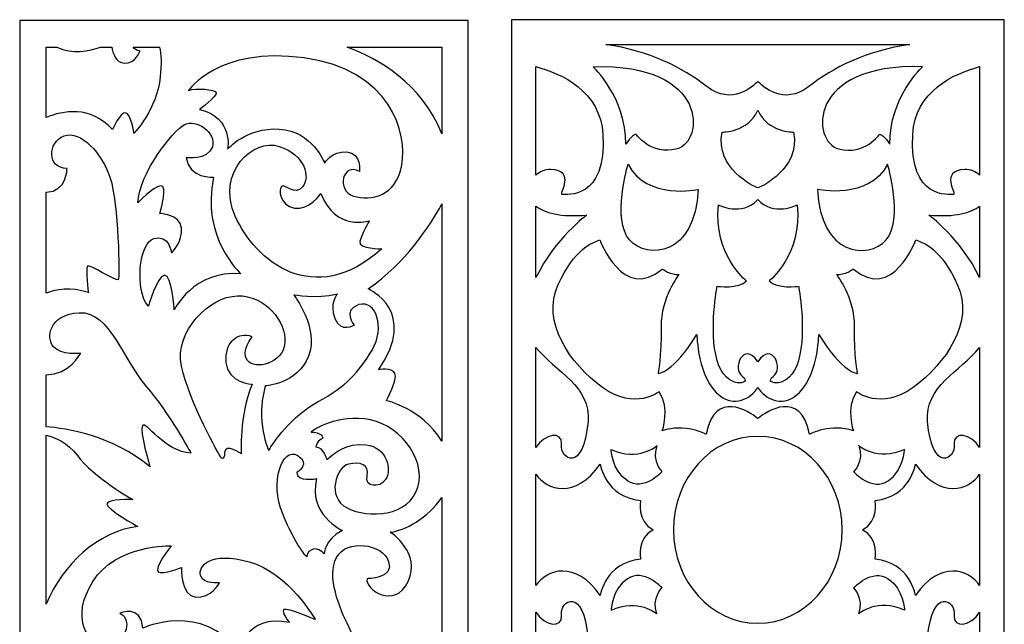
# Model space of a CAD drawing. Units: millimetres. Extents: x -187 to 196, y -115 to 132.
# Drawn here: x -187 to -65, y 57 to 132 of the extents above; entities that cross this region are included whole.
import ezdxf

# ---------------------------------------------------------------- set-up
doc = ezdxf.new("R2010")
doc.units = ezdxf.units.MM
doc.header["$MEASUREMENT"] = 0
doc.layers.add('layer 1', color=7, linetype='Continuous')

msp = doc.modelspace()

# ---------------------------------------------------------------- linework, layer by layer
at = {"layer": 'layer 1', "color": 250}
for points, knots in [([(-187.1755, 131.6765), (-187.1755, 131.6765), (-131.5159, 131.6765), (-131.5159, 131.6765), (-131.5159, 131.6765), (-131.5159, 131.6765), (-131.5159, -115.0009), (-131.5159, -115.0009), (-131.5159, -115.0009), (-131.5159, -115.0009), (-187.1755, -115.0009), (-187.1755, -115.0009), (-187.1755, -115.0009), (-187.1755, -115.0009), (-187.1755, 131.6765), (-187.1755, 131.6765)], [0, 0, 0, 0, 0.2, 0.2, 0.2, 0.2, 0.4, 0.4, 0.4, 0.4, 0.6, 0.6, 0.6, 0.6, 1, 1, 1, 1]), ([(-65.0123, -115.4251), (-65.0123, -115.4251), (-126.1754, -115.4251), (-126.1754, -115.4251), (-126.1754, -115.4251), (-126.1754, -115.4251), (-126.1754, 131.7629), (-126.1754, 131.7629), (-126.1754, 131.7629), (-126.1754, 131.7629), (-65.0123, 131.7629), (-65.0123, 131.7629), (-65.0123, 131.7629), (-65.0123, 131.7629), (-65.0123, -115.4251), (-65.0123, -115.4251)], [0, 0, 0, 0, 0.2, 0.2, 0.2, 0.2, 0.4, 0.4, 0.4, 0.4, 0.6, 0.6, 0.6, 0.6, 1, 1, 1, 1]), ([(-114.4487, 128.673), (-109.1215, 127.9568), (-104.8936, 125.7737), (-101.9258, 123.4827), (-101.9258, 123.4827), (-98.7956, 121.0666), (-96.2042, 123.4617), (-95.5939, 124.1132), (-95.5939, 124.1132), (-94.9832, 123.4617), (-92.3922, 121.0666), (-89.2619, 123.4827), (-89.2619, 123.4827), (-86.2941, 125.7737), (-82.0662, 127.9568), (-76.739, 128.673), (-76.739, 128.673), (-76.739, 128.673), (-114.4487, 128.673), (-114.4487, 128.673)], [0, 0, 0, 0, 0.16666667, 0.16666667, 0.16666667, 0.16666667, 0.33333333, 0.33333333, 0.33333333, 0.33333333, 0.5, 0.5, 0.5, 0.5, 0.66666667, 0.66666667, 0.66666667, 0.66666667, 1, 1, 1, 1]), ([(-123.1173, 112.4776), (-122.6253, 112.9268), (-121.9782, 113.209), (-121.2837, 113.1869), (-121.2837, 113.1869), (-118.0262, 113.0824), (-120.34, 110.1036), (-119.8673, 110.1036), (-119.8673, 110.1036), (-119.3953, 110.1036), (-114.3434, 109.3719), (-114.8154, 117.5245), (-114.8154, 117.5245), (-115.1282, 122.9284), (-119.9205, 125.0944), (-123.1173, 125.9411), (-123.1173, 125.9411), (-123.1173, 125.9411), (-123.1173, 112.4776), (-123.1173, 112.4776)], [0, 0, 0, 0, 0.16666667, 0.16666667, 0.16666667, 0.16666667, 0.33333333, 0.33333333, 0.33333333, 0.33333333, 0.5, 0.5, 0.5, 0.5, 0.66666667, 0.66666667, 0.66666667, 0.66666667, 1, 1, 1, 1]), ([(-111.9826, 116.3225), (-111.9826, 116.3225), (-111.2272, 117.4204), (-110.7075, 117.5769), (-110.7075, 117.5769), (-110.7075, 117.5769), (-108.9137, 114.9116), (-105.6083, 115.7477), (-105.6083, 115.7477), (-102.3032, 116.5839), (-101.5008, 126.3574), (-116.0429, 125.9388), (-116.0429, 125.9388), (-116.0429, 125.9388), (-111.888, 122.0711), (-111.9826, 116.3225)], [0, 0, 0, 0, 0.2, 0.2, 0.2, 0.2, 0.4, 0.4, 0.4, 0.4, 0.6, 0.6, 0.6, 0.6, 1, 1, 1, 1]), ([(-79.2051, 116.3225), (-79.2051, 116.3225), (-79.9603, 117.4204), (-80.4799, 117.5769), (-80.4799, 117.5769), (-80.4799, 117.5769), (-82.274, 114.9116), (-85.5788, 115.7477), (-85.5788, 115.7477), (-88.8842, 116.5839), (-89.687, 126.3574), (-75.1448, 125.9388), (-75.1448, 125.9388), (-75.1448, 125.9388), (-79.2997, 122.0711), (-79.2051, 116.3225)], [0, 0, 0, 0, 0.2, 0.2, 0.2, 0.2, 0.4, 0.4, 0.4, 0.4, 0.6, 0.6, 0.6, 0.6, 1, 1, 1, 1]), ([(-68.0705, 125.9411), (-71.2669, 125.0944), (-76.0595, 122.9284), (-76.3723, 117.5245), (-76.3723, 117.5245), (-76.8444, 109.3719), (-71.7921, 110.1036), (-71.3201, 110.1036), (-71.3201, 110.1036), (-70.8478, 110.1036), (-73.1615, 113.0824), (-69.9037, 113.1869), (-69.9037, 113.1869), (-69.2093, 113.209), (-68.5624, 112.9268), (-68.0705, 112.4776), (-68.0705, 112.4776), (-68.0705, 112.4776), (-68.0705, 125.9411), (-68.0705, 125.9411)], [0, 0, 0, 0, 0.16666667, 0.16666667, 0.16666667, 0.16666667, 0.33333333, 0.33333333, 0.33333333, 0.33333333, 0.5, 0.5, 0.5, 0.5, 0.66666667, 0.66666667, 0.66666667, 0.66666667, 1, 1, 1, 1]), ([(-95.5939, 110.9045), (-95.0987, 111.1118), (-90.3449, 113.2297), (-91.1503, 117.8383), (-91.1503, 117.8383), (-91.1503, 117.8383), (-94.3794, 117.7421), (-95.5939, 120.5679), (-95.5939, 120.5679), (-96.8083, 117.7421), (-100.0374, 117.8383), (-100.0374, 117.8383), (-100.0374, 117.8383), (-100.8428, 113.2297), (-96.089, 111.1118), (-95.5939, 110.9045)], [0, 0, 0, 0, 0.2, 0.2, 0.2, 0.2, 0.4, 0.4, 0.4, 0.4, 0.6, 0.6, 0.6, 0.6, 1, 1, 1, 1]), ([(-111.6992, 113.8661), (-111.6992, 113.8661), (-113.7295, 106.9152), (-111.5103, 104.4588), (-111.5103, 104.4588), (-109.2915, 102.0024), (-103.3422, 102.4207), (-103.0117, 110.7305), (-103.0117, 110.7305), (-103.0117, 110.7305), (-109.3388, 109.3192), (-111.6992, 113.8661)], [0, 0, 0, 0, 0.25, 0.25, 0.25, 0.25, 0.5, 0.5, 0.5, 0.5, 1, 1, 1, 1]), ([(-79.4886, 113.8661), (-79.4886, 113.8661), (-77.4583, 106.9152), (-79.6774, 104.4588), (-79.6774, 104.4588), (-81.8963, 102.0024), (-87.8456, 102.4207), (-88.176, 110.7305), (-88.176, 110.7305), (-88.176, 110.7305), (-81.849, 109.3192), (-79.4886, 113.8661)], [0, 0, 0, 0, 0.25, 0.25, 0.25, 0.25, 0.5, 0.5, 0.5, 0.5, 1, 1, 1, 1]), ([(-95.5939, 89.3467), (-95.5939, 89.3467), (-95.5886, 89.355), (-95.5886, 89.355), (-95.5886, 89.355), (-93.7945, 92.0203), (-92.3312, 88.4664), (-93.7003, 87.5258), (-93.7003, 87.5258), (-95.069, 86.5848), (-91.5754, 85.7487), (-90.5364, 89.5115), (-90.5364, 89.5115), (-89.4981, 93.2747), (-90.5364, 98.7102), (-90.5364, 98.7102), (-90.5364, 98.7102), (-90.5364, 98.7102), (-93.2752, 98.3441), (-94.1726, 99.3892), (-94.1726, 99.3892), (-94.1726, 99.3892), (-90.0174, 102.6817), (-90.7253, 108.7968), (-90.7253, 108.7968), (-90.7253, 108.7968), (-93.6115, 107.3031), (-95.5939, 109.4823), (-95.5939, 109.4823), (-97.5756, 107.3031), (-100.4625, 108.7968), (-100.4625, 108.7968), (-100.4625, 108.7968), (-101.17, 102.6817), (-97.0151, 99.3892), (-97.0151, 99.3892), (-97.0151, 99.3892), (-97.9125, 98.3441), (-100.6507, 98.7102), (-100.6507, 98.7102), (-100.6507, 98.7102), (-100.6507, 98.7102), (-101.6896, 93.2747), (-100.6507, 89.5115), (-100.6507, 89.5115), (-99.6124, 85.7487), (-96.1181, 86.5848), (-97.4875, 87.5258), (-97.4875, 87.5258), (-98.8566, 88.4664), (-97.3932, 92.0203), (-95.5984, 89.355), (-95.5984, 89.355), (-95.5984, 89.355), (-95.5939, 89.3467), (-95.5939, 89.3467)], [0, 0, 0, 0, 0.06666667, 0.06666667, 0.06666667, 0.06666667, 0.13333333, 0.13333333, 0.13333333, 0.13333333, 0.2, 0.2, 0.2, 0.2, 0.26666667, 0.26666667, 0.26666667, 0.26666667, 0.33333333, 0.33333333, 0.33333333, 0.33333333, 0.4, 0.4, 0.4, 0.4, 0.46666667, 0.46666667, 0.46666667, 0.46666667, 0.53333333, 0.53333333, 0.53333333, 0.53333333, 0.6, 0.6, 0.6, 0.6, 0.66666667, 0.66666667, 0.66666667, 0.66666667, 0.73333333, 0.73333333, 0.73333333, 0.73333333, 0.8, 0.8, 0.8, 0.8, 0.86666667, 0.86666667, 0.86666667, 0.86666667, 1, 1, 1, 1]), ([(-123.1173, 99.7929), (-120.7529, 104.6948), (-116.7984, 107.5424), (-116.7984, 107.5424), (-116.7984, 107.5424), (-120.1253, 107.2633), (-122.0923, 107.812), (-123.1173, 108.6623), (-123.1173, 108.6623), (-123.1173, 108.6623), (-123.1173, 99.7929), (-123.1173, 99.7929)], [0, 0, 0, 0, 0.25, 0.25, 0.25, 0.25, 0.5, 0.5, 0.5, 0.5, 1, 1, 1, 1]), ([(-68.0705, 108.6627), (-69.0951, 107.812), (-71.0621, 107.2633), (-74.3894, 107.5424), (-74.3894, 107.5424), (-74.3894, 107.5424), (-70.4345, 104.6948), (-68.0705, 99.7929), (-68.0705, 99.7929), (-68.0705, 99.7929), (-68.0705, 108.6627), (-68.0705, 108.6627)], [0, 0, 0, 0, 0.25, 0.25, 0.25, 0.25, 0.5, 0.5, 0.5, 0.5, 1, 1, 1, 1]), ([(-95.5939, 82.3187), (-94.4756, 83.1934), (-90.3087, 86.0054), (-89.1677, 80.3659), (-89.1677, 80.3659), (-89.1677, 80.3659), (-86.4762, 81.7769), (-83.738, 80.7838), (-83.738, 80.7838), (-83.738, 80.7838), (-84.7293, 83.5537), (-83.3603, 85.6445), (-83.3603, 85.6445), (-83.3603, 85.6445), (-80.3853, 83.2399), (-76.325, 86.1669), (-76.325, 86.1669), (-72.2645, 89.0936), (-68.7235, 94.3198), (-70.8008, 98.8668), (-70.8008, 98.8668), (-72.8784, 103.4137), (-75.0026, 104.0933), (-75.9943, 104.4588), (-75.9943, 104.4588), (-75.9943, 104.4588), (-78.8747, 96.7238), (-83.738, 100.8529), (-83.738, 100.8529), (-83.738, 100.8529), (-84.8236, 100.0688), (-85.8149, 100.1733), (-85.8149, 100.1733), (-85.8149, 100.1733), (-83.5488, 97.2986), (-83.5961, 93.6923), (-83.5961, 93.6923), (-83.6434, 90.0867), (-83.2184, 87.8913), (-83.2184, 87.8913), (-83.2184, 87.8913), (-83.2184, 87.8913), (-85.1071, 87.9437), (-88.0344, 92.752), (-88.0344, 92.752), (-88.0344, 92.752), (-88.0814, 87.2644), (-90.9145, 85.1215), (-90.9145, 85.1215), (-92.6515, 83.8074), (-94.69, 84.6947), (-95.5939, 86.1923), (-95.5939, 86.1923), (-96.4978, 84.6947), (-98.5359, 83.8074), (-100.2733, 85.1215), (-100.2733, 85.1215), (-103.1063, 87.2644), (-103.1533, 92.752), (-103.1533, 92.752), (-103.1533, 92.752), (-106.0806, 87.9437), (-107.9694, 87.8913), (-107.9694, 87.8913), (-107.9694, 87.8913), (-107.9694, 87.8913), (-107.5443, 90.0867), (-107.5916, 93.6923), (-107.5916, 93.6923), (-107.6389, 97.2986), (-105.3725, 100.1733), (-105.3725, 100.1733), (-105.3725, 100.1733), (-106.3638, 100.0688), (-107.4497, 100.8529), (-107.4497, 100.8529), (-107.4497, 100.8529), (-112.3131, 96.7238), (-115.1928, 104.4588), (-115.1928, 104.4588), (-115.1928, 104.4588), (-116.1848, 104.0933), (-118.3094, 103.4137), (-120.3866, 98.8668), (-120.3866, 98.8668), (-122.4642, 94.3198), (-118.9233, 89.0936), (-114.8627, 86.1669), (-114.8627, 86.1669), (-110.8021, 83.2399), (-107.8275, 85.6445), (-107.8275, 85.6445), (-107.8275, 85.6445), (-106.4584, 83.5537), (-107.4497, 80.7838), (-107.4497, 80.7838), (-107.4497, 80.7838), (-104.7112, 81.7769), (-102.0201, 80.3659), (-102.0201, 80.3659), (-102.0201, 80.3659), (-100.8787, 86.0054), (-96.7121, 83.1934), (-95.5939, 82.3187)], [0, 0, 0, 0, 0.03703704, 0.03703704, 0.03703704, 0.03703704, 0.07407407, 0.07407407, 0.07407407, 0.07407407, 0.11111111, 0.11111111, 0.11111111, 0.11111111, 0.14814815, 0.14814815, 0.14814815, 0.14814815, 0.18518519, 0.18518519, 0.18518519, 0.18518519, 0.22222222, 0.22222222, 0.22222222, 0.22222222, 0.25925926, 0.25925926, 0.25925926, 0.25925926, 0.2962963, 0.2962963, 0.2962963, 0.2962963, 0.33333333, 0.33333333, 0.33333333, 0.33333333, 0.37037037, 0.37037037, 0.37037037, 0.37037037, 0.40740741, 0.40740741, 0.40740741, 0.40740741, 0.44444444, 0.44444444, 0.44444444, 0.44444444, 0.48148148, 0.48148148, 0.48148148, 0.48148148, 0.51851852, 0.51851852, 0.51851852, 0.51851852, 0.55555556, 0.55555556, 0.55555556, 0.55555556, 0.59259259, 0.59259259, 0.59259259, 0.59259259, 0.62962963, 0.62962963, 0.62962963, 0.62962963, 0.66666667, 0.66666667, 0.66666667, 0.66666667, 0.7037037, 0.7037037, 0.7037037, 0.7037037, 0.74074074, 0.74074074, 0.74074074, 0.74074074, 0.77777778, 0.77777778, 0.77777778, 0.77777778, 0.81481481, 0.81481481, 0.81481481, 0.81481481, 0.85185185, 0.85185185, 0.85185185, 0.85185185, 0.88888889, 0.88888889, 0.88888889, 0.88888889, 0.92592593, 0.92592593, 0.92592593, 0.92592593, 1, 1, 1, 1]), ([(-123.1173, 78.721), (-122.0649, 80.4523), (-119.807, 80.7921), (-119.9616, 79.1636), (-119.9616, 79.1636), (-120.1504, 77.1775), (-117.2234, 75.5052), (-116.6568, 81.9334), (-116.6568, 81.9334), (-116.2732, 86.2852), (-120.736, 88.1945), (-123.1173, 91.1308), (-123.1173, 91.1308), (-123.1173, 91.1308), (-123.1173, 78.721), (-123.1173, 78.721)], [0, 0, 0, 0, 0.2, 0.2, 0.2, 0.2, 0.4, 0.4, 0.4, 0.4, 0.6, 0.6, 0.6, 0.6, 1, 1, 1, 1]), ([(-68.0705, 91.1308), (-70.4514, 88.1949), (-74.9145, 86.2856), (-74.5309, 81.9334), (-74.5309, 81.9334), (-73.9643, 75.5052), (-71.037, 77.1775), (-71.2258, 79.1636), (-71.2258, 79.1636), (-71.3808, 80.7924), (-69.1222, 80.4523), (-68.0705, 78.7206), (-68.0705, 78.7206), (-68.0705, 78.7206), (-68.0705, 91.1308), (-68.0705, 91.1308)], [0, 0, 0, 0, 0.2, 0.2, 0.2, 0.2, 0.4, 0.4, 0.4, 0.4, 0.6, 0.6, 0.6, 0.6, 1, 1, 1, 1]), ([(-85.128, 68.5197), (-85.128, 62.1228), (-89.8149, 56.9351), (-95.5939, 56.9351), (-95.5939, 56.9351), (-101.3729, 56.9351), (-106.0598, 62.1228), (-106.0598, 68.5197), (-106.0598, 68.5197), (-106.0598, 74.9166), (-101.3729, 80.1046), (-95.5939, 80.1046), (-95.5939, 80.1046), (-89.8149, 80.1046), (-85.128, 74.9166), (-85.128, 68.5197)], [0, 0, 0, 0, 0.2, 0.2, 0.2, 0.2, 0.4, 0.4, 0.4, 0.4, 0.6, 0.6, 0.6, 0.6, 1, 1, 1, 1]), ([(-113.7999, 78.484), (-113.7999, 78.484), (-113.7295, 75.9492), (-111.7703, 74.5906), (-111.7703, 74.5906), (-109.8105, 73.2317), (-107.4739, 75.7145), (-107.4739, 75.7145), (-107.4739, 75.7145), (-107.4739, 75.7145), (-108.8286, 76.9458), (-108.1109, 78.9546), (-108.1109, 78.9546), (-108.1109, 78.9546), (-110.4009, 76.9162), (-113.7999, 78.484)], [0, 0, 0, 0, 0.2, 0.2, 0.2, 0.2, 0.4, 0.4, 0.4, 0.4, 0.6, 0.6, 0.6, 0.6, 1, 1, 1, 1]), ([(-77.3878, 78.484), (-77.3878, 78.484), (-77.4583, 75.9492), (-79.4175, 74.5906), (-79.4175, 74.5906), (-81.377, 73.2317), (-83.7139, 75.7145), (-83.7139, 75.7145), (-83.7139, 75.7145), (-83.7139, 75.7145), (-82.3588, 76.9458), (-83.0768, 78.9546), (-83.0768, 78.9546), (-83.0768, 78.9546), (-80.7869, 76.9162), (-77.3878, 78.484)], [0, 0, 0, 0, 0.2, 0.2, 0.2, 0.2, 0.4, 0.4, 0.4, 0.4, 0.6, 0.6, 0.6, 0.6, 1, 1, 1, 1]), ([(-123.1173, 61.606), (-121.8079, 63.6432), (-118.1978, 64.768), (-115.1462, 60.3846), (-115.1462, 60.3846), (-115.1462, 60.3846), (-114.5322, 64.4612), (-110.1409, 64.8791), (-110.1409, 64.8791), (-110.1409, 64.8791), (-110.6648, 67.4663), (-108.5849, 68.5197), (-108.5849, 68.5197), (-110.6648, 69.573), (-110.1409, 72.1603), (-110.1409, 72.1603), (-110.1409, 72.1603), (-114.5322, 72.5782), (-115.1462, 76.6551), (-115.1462, 76.6551), (-115.1462, 76.6551), (-118.1978, 72.2717), (-121.8079, 73.3962), (-123.1173, 75.4334), (-123.1173, 75.4334), (-123.1173, 75.4334), (-123.1173, 61.606), (-123.1173, 61.606)], [0, 0, 0, 0, 0.125, 0.125, 0.125, 0.125, 0.25, 0.25, 0.25, 0.25, 0.375, 0.375, 0.375, 0.375, 0.5, 0.5, 0.5, 0.5, 0.625, 0.625, 0.625, 0.625, 0.75, 0.75, 0.75, 0.75, 1, 1, 1, 1]), ([(-68.0705, 75.434), (-69.3795, 73.3962), (-72.9899, 72.2713), (-76.0416, 76.6551), (-76.0416, 76.6551), (-76.0416, 76.6551), (-76.6555, 72.5782), (-81.0462, 72.1603), (-81.0462, 72.1603), (-81.0462, 72.1603), (-80.523, 69.573), (-82.6028, 68.5197), (-82.6028, 68.5197), (-80.523, 67.4663), (-81.0462, 64.8791), (-81.0462, 64.8791), (-81.0462, 64.8791), (-76.6555, 64.4612), (-76.0416, 60.3846), (-76.0416, 60.3846), (-76.0416, 60.3846), (-72.9899, 64.7684), (-69.3795, 63.6432), (-68.0705, 61.6057), (-68.0705, 61.6057), (-68.0705, 61.6057), (-68.0705, 75.434), (-68.0705, 75.434)], [0, 0, 0, 0, 0.125, 0.125, 0.125, 0.125, 0.25, 0.25, 0.25, 0.25, 0.375, 0.375, 0.375, 0.375, 0.5, 0.5, 0.5, 0.5, 0.625, 0.625, 0.625, 0.625, 0.75, 0.75, 0.75, 0.75, 1, 1, 1, 1]), ([(-113.7999, 58.5554), (-113.7999, 58.5554), (-113.7295, 61.0902), (-111.7703, 62.4491), (-111.7703, 62.4491), (-109.8105, 63.8076), (-107.4739, 61.3255), (-107.4739, 61.3255), (-107.4739, 61.3255), (-107.4739, 61.3255), (-108.8286, 60.0939), (-108.1109, 58.0851), (-108.1109, 58.0851), (-108.1109, 58.0851), (-110.4009, 60.1232), (-113.7999, 58.5554)], [0, 0, 0, 0, 0.2, 0.2, 0.2, 0.2, 0.4, 0.4, 0.4, 0.4, 0.6, 0.6, 0.6, 0.6, 1, 1, 1, 1]), ([(-77.3878, 58.5554), (-77.3878, 58.5554), (-77.4583, 61.0902), (-79.4175, 62.4491), (-79.4175, 62.4491), (-81.377, 63.8076), (-83.7139, 61.3255), (-83.7139, 61.3255), (-83.7139, 61.3255), (-83.7139, 61.3255), (-82.3588, 60.0939), (-83.0768, 58.0851), (-83.0768, 58.0851), (-83.0768, 58.0851), (-80.7869, 60.1232), (-77.3878, 58.5554)], [0, 0, 0, 0, 0.2, 0.2, 0.2, 0.2, 0.4, 0.4, 0.4, 0.4, 0.6, 0.6, 0.6, 0.6, 1, 1, 1, 1]), ([(-123.1173, 45.9089), (-120.736, 48.8448), (-116.2732, 50.7541), (-116.6568, 55.1059), (-116.6568, 55.1059), (-117.2234, 61.5341), (-120.1504, 59.8618), (-119.9616, 57.8758), (-119.9616, 57.8758), (-119.807, 56.2473), (-122.0649, 56.5871), (-123.1173, 58.3187), (-123.1173, 58.3187), (-123.1173, 58.3187), (-123.1173, 45.9089), (-123.1173, 45.9089)], [0, 0, 0, 0, 0.2, 0.2, 0.2, 0.2, 0.4, 0.4, 0.4, 0.4, 0.6, 0.6, 0.6, 0.6, 1, 1, 1, 1]), ([(-68.0705, 58.3191), (-69.1222, 56.5871), (-71.3808, 56.247), (-71.2258, 57.8758), (-71.2258, 57.8758), (-71.037, 59.8618), (-73.9643, 61.5341), (-74.5309, 55.1059), (-74.5309, 55.1059), (-74.9145, 50.7538), (-70.4514, 48.8448), (-68.0705, 45.9089), (-68.0705, 45.9089), (-68.0705, 45.9089), (-68.0705, 58.3191), (-68.0705, 58.3191)], [0, 0, 0, 0, 0.2, 0.2, 0.2, 0.2, 0.4, 0.4, 0.4, 0.4, 0.6, 0.6, 0.6, 0.6, 1, 1, 1, 1])]:
    msp.add_open_spline(points, degree=3, knots=knots, dxfattribs=at)
at = {"layer": 'layer 1', "color": 7}
for points, knots in [([(-183.8917, 119.6391), (-181.8125, 120.4979), (-178.4339, 121.1485), (-175.6779, 118.155), (-175.6779, 118.155), (-175.6779, 118.155), (-174.7055, 120.2971), (-174.0483, 120.2225), (-174.0483, 120.2225), (-173.3911, 120.1478), (-172.9968, 117.6819), (-172.9968, 117.6819), (-172.9968, 117.6819), (-172.9968, 117.6819), (-170.1579, 120.5961), (-169.7373, 124.6809), (-169.7373, 124.6809), (-169.5735, 126.2722), (-169.617, 127.4852), (-169.8246, 128.3586), (-169.8246, 128.3586), (-169.8246, 128.3586), (-173.0892, 128.3586), (-173.0892, 128.3586), (-173.0892, 128.3586), (-172.9545, 128.1106), (-172.6817, 127.9338), (-172.2608, 127.9189), (-172.2608, 127.9189), (-172.2608, 127.9189), (-172.7339, 126.3248), (-174.2059, 126.3747), (-174.2059, 126.3747), (-175.2285, 126.4094), (-175.6166, 127.6214), (-175.7586, 128.3586), (-175.7586, 128.3586), (-175.7586, 128.3586), (-177.1464, 128.3586), (-177.1464, 128.3586), (-177.1464, 128.3586), (-178.5014, 127.888), (-180.6764, 127.4256), (-182.5468, 128.3586), (-182.5468, 128.3586), (-182.5468, 128.3586), (-183.8917, 128.3586), (-183.8917, 128.3586), (-183.8917, 128.3586), (-183.8917, 128.3586), (-183.8917, 119.6391), (-183.8917, 119.6391)], [0, 0, 0, 0, 0.07142857, 0.07142857, 0.07142857, 0.07142857, 0.14285714, 0.14285714, 0.14285714, 0.14285714, 0.21428571, 0.21428571, 0.21428571, 0.21428571, 0.28571429, 0.28571429, 0.28571429, 0.28571429, 0.35714286, 0.35714286, 0.35714286, 0.35714286, 0.42857143, 0.42857143, 0.42857143, 0.42857143, 0.5, 0.5, 0.5, 0.5, 0.57142857, 0.57142857, 0.57142857, 0.57142857, 0.64285714, 0.64285714, 0.64285714, 0.64285714, 0.71428571, 0.71428571, 0.71428571, 0.71428571, 0.78571429, 0.78571429, 0.78571429, 0.78571429, 0.85714286, 0.85714286, 0.85714286, 0.85714286, 1, 1, 1, 1]), ([(-166.215, 122.9873), (-166.215, 122.9873), (-162.5928, 128.4932), (-151.8628, 127.0224), (-151.8628, 127.0224), (-141.1326, 125.5515), (-139.0352, 117.6569), (-139.7712, 113.7215), (-139.7712, 113.7215), (-140.5072, 109.786), (-143.609, 109.2877), (-145.7644, 109.8857), (-145.7644, 109.8857), (-147.9197, 110.4835), (-147.1313, 114.1698), (-145.0284, 112.9244), (-145.0284, 112.9244), (-145.0284, 112.9244), (-144.7129, 115.2159), (-146.6056, 115.3653), (-146.6056, 115.3653), (-148.4981, 115.5149), (-149.3393, 113.9705), (-149.3393, 113.9705), (-149.3393, 113.9705), (-149.3393, 113.9705), (-150.8639, 117.9559), (-154.9646, 118.2049), (-154.9646, 118.2049), (-159.0651, 118.454), (-161.3783, 115.714), (-161.3783, 115.714), (-161.3783, 115.714), (-161.3783, 115.714), (-160.5897, 119.55), (-164.848, 120.6459), (-164.848, 120.6459), (-164.848, 120.6459), (-162.6927, 122.24), (-162.7977, 122.6884), (-162.7977, 122.6884), (-162.9029, 123.1367), (-165.3212, 123.336), (-166.215, 122.9873)], [0, 0, 0, 0, 0.08333333, 0.08333333, 0.08333333, 0.08333333, 0.16666667, 0.16666667, 0.16666667, 0.16666667, 0.25, 0.25, 0.25, 0.25, 0.33333333, 0.33333333, 0.33333333, 0.33333333, 0.41666667, 0.41666667, 0.41666667, 0.41666667, 0.5, 0.5, 0.5, 0.5, 0.58333333, 0.58333333, 0.58333333, 0.58333333, 0.66666667, 0.66666667, 0.66666667, 0.66666667, 0.75, 0.75, 0.75, 0.75, 0.83333333, 0.83333333, 0.83333333, 0.83333333, 1, 1, 1, 1]), ([(-146.5332, 128.3586), (-142.638, 126.9372), (-137.3651, 123.9148), (-134.7995, 117.6313), (-134.7995, 117.6313), (-134.7995, 117.6313), (-134.7995, 128.3586), (-134.7995, 128.3586), (-134.7995, 128.3586), (-134.7995, 128.3586), (-146.5332, 128.3586), (-146.5332, 128.3586)], [0, 0, 0, 0, 0.25, 0.25, 0.25, 0.25, 0.5, 0.5, 0.5, 0.5, 1, 1, 1, 1]), ([(-166.5305, 114.6679), (-166.5305, 114.6679), (-163.8492, 114.2695), (-163.271, 116.013), (-163.271, 116.013), (-162.6927, 117.7565), (-165.3212, 119.55), (-166.7407, 118.7529), (-166.7407, 118.7529), (-168.1601, 117.9559), (-172.3134, 112.8747), (-172.5237, 109.0387), (-172.5237, 109.0387), (-172.5237, 109.0387), (-170.6836, 111.0315), (-169.6847, 111.1809), (-169.6847, 111.1809), (-168.6859, 111.3303), (-169.79, 107.7435), (-169.79, 107.7435), (-169.79, 107.7435), (-169.79, 107.7435), (-167.3189, 107.6439), (-167.1086, 105.9501), (-167.1086, 105.9501), (-166.8984, 104.2565), (-168.318, 102.8617), (-168.318, 102.8617), (-168.318, 102.8617), (-168.318, 102.8617), (-168.6859, 105.2029), (-170.526, 104.6549), (-170.526, 104.6549), (-172.366, 104.1069), (-172.9442, 98.1789), (-171.2093, 96.2361), (-171.2093, 96.2361), (-171.2093, 96.2361), (-170.1579, 99.9722), (-169.2116, 100.0718), (-169.2116, 100.0718), (-168.2654, 100.1715), (-168.0025, 95.7877), (-168.0025, 95.7877), (-168.0025, 95.7877), (-168.0025, 95.7877), (-165.6366, 100.7195), (-159.7485, 100.2711), (-159.7485, 100.2711), (-159.7485, 100.2711), (-164.743, 104.8045), (-163.1132, 112.227), (-163.1132, 112.227), (-163.1132, 112.227), (-166.1624, 112.0277), (-166.5305, 114.6679)], [0, 0, 0, 0, 0.06666667, 0.06666667, 0.06666667, 0.06666667, 0.13333333, 0.13333333, 0.13333333, 0.13333333, 0.2, 0.2, 0.2, 0.2, 0.26666667, 0.26666667, 0.26666667, 0.26666667, 0.33333333, 0.33333333, 0.33333333, 0.33333333, 0.4, 0.4, 0.4, 0.4, 0.46666667, 0.46666667, 0.46666667, 0.46666667, 0.53333333, 0.53333333, 0.53333333, 0.53333333, 0.6, 0.6, 0.6, 0.6, 0.66666667, 0.66666667, 0.66666667, 0.66666667, 0.73333333, 0.73333333, 0.73333333, 0.73333333, 0.8, 0.8, 0.8, 0.8, 0.86666667, 0.86666667, 0.86666667, 0.86666667, 1, 1, 1, 1]), ([(-183.8917, 97.8741), (-182.6867, 98.3365), (-180.8695, 98.6671), (-178.6483, 97.9299), (-178.6483, 97.9299), (-178.6483, 97.9299), (-179.0164, 100.9188), (-178.7798, 101.1928), (-178.7798, 101.1928), (-178.5431, 101.4666), (-175.2312, 99.3496), (-174.9683, 99.524), (-174.9683, 99.524), (-174.7055, 99.6983), (-174.9419, 109.0387), (-175.9408, 112.1273), (-175.9408, 112.1273), (-176.9397, 115.2159), (-179.621, 118.1053), (-181.6711, 117.3581), (-181.6711, 117.3581), (-183.7215, 116.6108), (-183.8267, 113.323), (-181.3032, 113.323), (-181.3032, 113.323), (-181.3032, 113.323), (-181.2787, 110.4294), (-183.8917, 110.3826), (-183.8917, 110.3826), (-183.8917, 110.3826), (-183.8917, 97.8741), (-183.8917, 97.8741)], [0, 0, 0, 0, 0.11111111, 0.11111111, 0.11111111, 0.11111111, 0.22222222, 0.22222222, 0.22222222, 0.22222222, 0.33333333, 0.33333333, 0.33333333, 0.33333333, 0.44444444, 0.44444444, 0.44444444, 0.44444444, 0.55555556, 0.55555556, 0.55555556, 0.55555556, 0.66666667, 0.66666667, 0.66666667, 0.66666667, 0.77777778, 0.77777778, 0.77777778, 0.77777778, 1, 1, 1, 1]), ([(-143.7666, 106.8468), (-143.7666, 106.8468), (-148.025, 105.452), (-149.8124, 110.2344), (-149.8124, 110.2344), (-149.8124, 110.2344), (-151.2318, 108.0922), (-153.0719, 108.3912), (-153.0719, 108.3912), (-154.912, 108.69), (-155.1222, 110.8819), (-154.6491, 111.1309), (-154.6491, 111.1309), (-154.176, 111.3802), (-153.0719, 109.8857), (-152.073, 111.0315), (-152.073, 111.0315), (-151.0742, 112.1773), (-151.7576, 115.0166), (-154.9646, 116.0627), (-154.9646, 116.0627), (-158.1715, 117.1089), (-162.8503, 112.8747), (-160.4321, 107.3948), (-160.4321, 107.3948), (-158.0136, 101.915), (-150.7011, 95.7856), (-142.242, 103.3598), (-142.242, 103.3598), (-142.242, 103.3598), (-145.186, 103.3598), (-144.9757, 104.2565), (-144.9757, 104.2565), (-144.7655, 105.1532), (-143.7666, 106.8468), (-143.7666, 106.8468)], [0, 0, 0, 0, 0.1, 0.1, 0.1, 0.1, 0.2, 0.2, 0.2, 0.2, 0.3, 0.3, 0.3, 0.3, 0.4, 0.4, 0.4, 0.4, 0.5, 0.5, 0.5, 0.5, 0.6, 0.6, 0.6, 0.6, 0.7, 0.7, 0.7, 0.7, 0.8, 0.8, 0.8, 0.8, 1, 1, 1, 1]), ([(-134.7995, 108.9149), (-136.3239, 106.1389), (-139.2987, 101.6334), (-143.9243, 98.3782), (-143.9243, 98.3782), (-143.9243, 98.3782), (-137.5632, 95.6383), (-142.6625, 88.3652), (-142.6625, 88.3652), (-142.6625, 88.3652), (-140.9803, 88.664), (-140.6122, 87.9168), (-140.6122, 87.9168), (-140.2443, 87.1695), (-141.6637, 84.5292), (-141.6637, 84.5292), (-141.6637, 84.5292), (-141.6637, 84.5292), (-137.3762, 83.649), (-134.7995, 79.5085), (-134.7995, 79.5085), (-134.7995, 79.5085), (-134.7995, 108.9149), (-134.7995, 108.9149)], [0, 0, 0, 0, 0.14285714, 0.14285714, 0.14285714, 0.14285714, 0.28571429, 0.28571429, 0.28571429, 0.28571429, 0.42857143, 0.42857143, 0.42857143, 0.42857143, 0.57142857, 0.57142857, 0.57142857, 0.57142857, 0.71428571, 0.71428571, 0.71428571, 0.71428571, 1, 1, 1, 1]), ([(-158.3291, 86.5718), (-158.3291, 86.5718), (-161.3257, 86.7211), (-161.5886, 89.2617), (-161.5886, 89.2617), (-161.8514, 91.8023), (-160.064, 93.0977), (-158.3291, 92.45), (-158.3291, 92.45), (-158.3291, 92.45), (-159.8011, 90.7065), (-158.9075, 89.511), (-158.9075, 89.511), (-158.0136, 88.3153), (-154.4913, 89.0626), (-154.281, 91.7029), (-154.281, 91.7029), (-154.0708, 94.3431), (-156.6995, 97.6309), (-160.1692, 97.5312), (-160.1692, 97.5312), (-163.6389, 97.4316), (-168.0025, 93.0977), (-167.1086, 88.8136), (-167.1086, 88.8136), (-166.215, 84.5292), (-162.2719, 77.5551), (-162.2719, 77.5551), (-162.2719, 77.5551), (-162.2719, 77.5551), (-161.7988, 76.9075), (-161.7464, 78.103), (-161.7464, 78.103), (-161.6938, 79.2987), (-159.6961, 77.9536), (-159.6961, 77.9536), (-159.6961, 77.9536), (-159.6961, 77.9536), (-159.9589, 82.5864), (-158.3291, 86.5718)], [0, 0, 0, 0, 0.09090909, 0.09090909, 0.09090909, 0.09090909, 0.18181818, 0.18181818, 0.18181818, 0.18181818, 0.27272727, 0.27272727, 0.27272727, 0.27272727, 0.36363636, 0.36363636, 0.36363636, 0.36363636, 0.45454545, 0.45454545, 0.45454545, 0.45454545, 0.54545455, 0.54545455, 0.54545455, 0.54545455, 0.63636364, 0.63636364, 0.63636364, 0.63636364, 0.72727273, 0.72727273, 0.72727273, 0.72727273, 0.81818182, 0.81818182, 0.81818182, 0.81818182, 1, 1, 1, 1]), ([(-153.1771, 97.6309), (-153.1771, 97.6309), (-150.4432, 97.0829), (-147.7621, 97.7305), (-147.7621, 97.7305), (-147.7621, 97.7305), (-148.761, 96.5848), (-148.025, 94.6918), (-148.025, 94.6918), (-147.289, 92.7987), (-145.6591, 93.8948), (-145.6591, 93.8948), (-145.6591, 93.8948), (-145.6591, 93.8948), (-147.2363, 95.7877), (-145.081, 96.4354), (-145.081, 96.4354), (-142.9254, 97.0829), (-141.8215, 93.5461), (-143.4511, 90.8062), (-143.4511, 90.8062), (-145.081, 88.0662), (-146.7632, 86.223), (-150.1279, 84.4296), (-150.1279, 84.4296), (-153.4924, 82.6363), (-155.753, 79.2487), (-156.2788, 78.3522), (-156.2788, 78.3522), (-156.2788, 78.3522), (-157.9612, 81.9389), (-156.6995, 86.3724), (-156.6995, 86.3724), (-156.6995, 86.3724), (-152.7038, 86.5718), (-151.337, 90.0588), (-151.337, 90.0588), (-149.9701, 93.5461), (-153.1771, 97.6309), (-153.1771, 97.6309)], [0, 0, 0, 0, 0.09090909, 0.09090909, 0.09090909, 0.09090909, 0.18181818, 0.18181818, 0.18181818, 0.18181818, 0.27272727, 0.27272727, 0.27272727, 0.27272727, 0.36363636, 0.36363636, 0.36363636, 0.36363636, 0.45454545, 0.45454545, 0.45454545, 0.45454545, 0.54545455, 0.54545455, 0.54545455, 0.54545455, 0.63636364, 0.63636364, 0.63636364, 0.63636364, 0.72727273, 0.72727273, 0.72727273, 0.72727273, 0.81818182, 0.81818182, 0.81818182, 0.81818182, 1, 1, 1, 1]), ([(-183.8917, 81.2902), (-181.4136, 81.1033), (-175.7072, 80.2416), (-170.9991, 76.3097), (-170.9991, 76.3097), (-170.9991, 76.3097), (-172.366, 80.8429), (-171.9453, 81.4408), (-171.9453, 81.4408), (-171.5248, 82.0386), (-169.2642, 78.2525), (-165.8995, 78.0035), (-165.8995, 78.0035), (-165.8995, 78.0035), (-168.6859, 83.0847), (-171.4722, 86.273), (-171.4722, 86.273), (-174.2585, 89.4611), (-175.9934, 95.6383), (-179.7786, 95.439), (-179.7786, 95.439), (-183.5638, 95.2397), (-183.9317, 92.3006), (-182.9855, 91.2046), (-182.9855, 91.2046), (-182.0392, 90.1087), (-179.621, 90.4075), (-179.621, 90.4075), (-179.621, 90.4075), (-179.621, 90.4075), (-181.0034, 87.7454), (-183.8917, 87.7142), (-183.8917, 87.7142), (-183.8917, 87.7142), (-183.8917, 81.2902), (-183.8917, 81.2902)], [0, 0, 0, 0, 0.1, 0.1, 0.1, 0.1, 0.2, 0.2, 0.2, 0.2, 0.3, 0.3, 0.3, 0.3, 0.4, 0.4, 0.4, 0.4, 0.5, 0.5, 0.5, 0.5, 0.6, 0.6, 0.6, 0.6, 0.7, 0.7, 0.7, 0.7, 0.8, 0.8, 0.8, 0.8, 1, 1, 1, 1]), ([(-149.0764, 77.2562), (-149.0764, 77.2562), (-149.4969, 78.7506), (-150.4432, 78.8006), (-150.4432, 78.8006), (-150.4432, 78.8006), (-150.2856, 79.5477), (-149.7598, 79.747), (-149.7598, 79.747), (-149.2341, 79.9463), (-149.9177, 80.6935), (-151.0216, 80.6438), (-151.0216, 80.6438), (-151.0216, 80.6438), (-148.4455, 82.6861), (-144.3974, 82.2876), (-144.3974, 82.2876), (-140.3495, 81.889), (-136.7219, 77.5052), (-137.7734, 73.8188), (-137.7734, 73.8188), (-138.8249, 70.1325), (-143.9243, 69.8834), (-146.553, 71.2285), (-146.553, 71.2285), (-149.1817, 72.5734), (-147.8673, 76.3097), (-146.3951, 76.6584), (-146.3951, 76.6584), (-144.9231, 77.0071), (-143.7666, 76.6087), (-144.0821, 75.2136), (-144.0821, 75.2136), (-144.3974, 73.8188), (-142.5575, 73.6195), (-141.7689, 74.7653), (-141.7689, 74.7653), (-140.9803, 75.9111), (-141.611, 78.8006), (-144.1871, 79.0496), (-144.1871, 79.0496), (-146.7632, 79.2987), (-147.9723, 78.103), (-149.0764, 77.2562)], [0, 0, 0, 0, 0.08333333, 0.08333333, 0.08333333, 0.08333333, 0.16666667, 0.16666667, 0.16666667, 0.16666667, 0.25, 0.25, 0.25, 0.25, 0.33333333, 0.33333333, 0.33333333, 0.33333333, 0.41666667, 0.41666667, 0.41666667, 0.41666667, 0.5, 0.5, 0.5, 0.5, 0.58333333, 0.58333333, 0.58333333, 0.58333333, 0.66666667, 0.66666667, 0.66666667, 0.66666667, 0.75, 0.75, 0.75, 0.75, 0.83333333, 0.83333333, 0.83333333, 0.83333333, 1, 1, 1, 1]), ([(-183.8917, 59.3133), (-181.7972, 64.2389), (-177.5201, 68.3058), (-172.5237, 68.937), (-172.5237, 68.937), (-172.5237, 68.937), (-176.4139, 71.0789), (-176.3615, 71.7266), (-176.3615, 71.7266), (-176.3089, 72.3743), (-173.1545, 72.2746), (-173.1545, 72.2746), (-173.1545, 72.2746), (-173.1545, 72.2746), (-177.9385, 74.9646), (-180.0415, 77.7545), (-180.0415, 77.7545), (-181.2318, 79.3335), (-182.7756, 79.9866), (-183.8917, 80.2563), (-183.8917, 80.2563), (-183.8917, 80.2563), (-183.8917, 59.3133), (-183.8917, 59.3133)], [0, 0, 0, 0, 0.14285714, 0.14285714, 0.14285714, 0.14285714, 0.28571429, 0.28571429, 0.28571429, 0.28571429, 0.42857143, 0.42857143, 0.42857143, 0.42857143, 0.57142857, 0.57142857, 0.57142857, 0.57142857, 0.71428571, 0.71428571, 0.71428571, 0.71428571, 1, 1, 1, 1]), ([(-150.3382, 74.8649), (-150.3382, 74.8649), (-152.809, 74.4166), (-152.809, 75.6123), (-152.809, 75.6123), (-152.809, 75.6123), (-150.9165, 76.7581), (-152.7564, 77.7545), (-152.7564, 77.7545), (-154.5965, 78.7506), (-156.1737, 74.4665), (-154.5439, 70.4812), (-154.5439, 70.4812), (-152.9143, 66.496), (-151.5473, 65.1509), (-151.5473, 65.1509), (-151.5473, 65.1509), (-151.5473, 65.1509), (-151.5999, 65.8483), (-150.8639, 66.0974), (-150.8639, 66.0974), (-150.1279, 66.3464), (-149.3919, 65.5493), (-149.3919, 65.5493), (-149.3919, 65.5493), (-149.3919, 65.5493), (-149.4443, 67.2431), (-147.1313, 68.4387), (-147.1313, 68.4387), (-147.1313, 68.4387), (-151.4947, 70.4314), (-150.3382, 74.8649)], [0, 0, 0, 0, 0.11111111, 0.11111111, 0.11111111, 0.11111111, 0.22222222, 0.22222222, 0.22222222, 0.22222222, 0.33333333, 0.33333333, 0.33333333, 0.33333333, 0.44444444, 0.44444444, 0.44444444, 0.44444444, 0.55555556, 0.55555556, 0.55555556, 0.55555556, 0.66666667, 0.66666667, 0.66666667, 0.66666667, 0.77777778, 0.77777778, 0.77777778, 0.77777778, 1, 1, 1, 1]), ([(-134.7995, 72.5115), (-136.4657, 70.0439), (-139.4994, 68.3285), (-141.1905, 68.2395), (-141.1905, 68.2395), (-141.1905, 68.2395), (-137.3003, 65.649), (-138.9825, 62.1122), (-138.9825, 62.1122), (-140.6648, 58.5752), (-144.345, 61.1656), (-144.0821, 62.4609), (-144.0821, 62.4609), (-144.0821, 62.4609), (-140.6648, 62.411), (-141.4008, 64.6029), (-141.4008, 64.6029), (-142.1368, 66.7948), (-146.6056, 67.4425), (-147.8673, 65.101), (-147.8673, 65.101), (-149.1291, 62.7597), (-147.4992, 58.8243), (-146.3427, 56.483), (-146.3427, 56.483), (-145.186, 54.1415), (-144.7129, 49.8077), (-145.081, 47.8648), (-145.081, 47.8648), (-145.081, 47.8648), (-143.4249, 49.5834), (-142.8204, 49.16), (-142.8204, 49.16), (-142.2158, 48.7366), (-142.5837, 47.4911), (-142.5837, 47.4911), (-142.5837, 47.4911), (-142.5837, 47.4911), (-137.7303, 49.6453), (-134.7995, 46.1494), (-134.7995, 46.1494), (-134.7995, 46.1494), (-134.7995, 72.5115), (-134.7995, 72.5115)], [0, 0, 0, 0, 0.08333333, 0.08333333, 0.08333333, 0.08333333, 0.16666667, 0.16666667, 0.16666667, 0.16666667, 0.25, 0.25, 0.25, 0.25, 0.33333333, 0.33333333, 0.33333333, 0.33333333, 0.41666667, 0.41666667, 0.41666667, 0.41666667, 0.5, 0.5, 0.5, 0.5, 0.58333333, 0.58333333, 0.58333333, 0.58333333, 0.66666667, 0.66666667, 0.66666667, 0.66666667, 0.75, 0.75, 0.75, 0.75, 0.83333333, 0.83333333, 0.83333333, 0.83333333, 1, 1, 1, 1]), ([(-150.4958, 57.3795), (-150.4958, 57.3795), (-153.8079, 63.2081), (-158.6972, 64.5532), (-158.6972, 64.5532), (-163.5863, 65.8981), (-165.0583, 64.0051), (-164.743, 62.8594), (-164.743, 62.8594), (-164.4275, 61.7136), (-162.3772, 61.9626), (-162.3772, 61.9626), (-162.3772, 61.9626), (-162.3772, 61.9626), (-163.4287, 60.0198), (-165.3212, 60.1694), (-165.3212, 60.1694), (-167.2139, 60.3188), (-167.1086, 63.8558), (-167.1086, 63.8558), (-167.1086, 63.8558), (-167.1086, 63.8558), (-169.4219, 62.9091), (-170.0002, 63.3077), (-170.0002, 63.3077), (-170.5786, 63.7062), (-168.3704, 66.5457), (-168.3704, 66.5457), (-168.3704, 66.5457), (-168.3704, 66.5457), (-175.2574, 66.6951), (-178.0964, 62.1122), (-178.0964, 62.1122), (-180.9351, 57.5291), (-178.7798, 54.3408), (-176.4665, 54.2911), (-176.4665, 54.2911), (-174.1533, 54.2412), (-172.9968, 57.2801), (-174.7317, 58.1766), (-174.7317, 58.1766), (-174.7317, 58.1766), (-172.103, 59.3224), (-171.8927, 56.3334), (-171.8927, 56.3334), (-171.8927, 56.3334), (-164.5328, 59.721), (-159.9063, 53.2947), (-159.9063, 53.2947), (-159.9063, 53.2947), (-159.328, 58.1269), (-153.7027, 57.0308), (-153.7027, 57.0308), (-153.7027, 57.0308), (-154.8068, 58.3262), (-154.3863, 58.625), (-154.3863, 58.625), (-153.9655, 58.9239), (-150.4958, 57.3795), (-150.4958, 57.3795)], [0, 0, 0, 0, 0.0625, 0.0625, 0.0625, 0.0625, 0.125, 0.125, 0.125, 0.125, 0.1875, 0.1875, 0.1875, 0.1875, 0.25, 0.25, 0.25, 0.25, 0.3125, 0.3125, 0.3125, 0.3125, 0.375, 0.375, 0.375, 0.375, 0.4375, 0.4375, 0.4375, 0.4375, 0.5, 0.5, 0.5, 0.5, 0.5625, 0.5625, 0.5625, 0.5625, 0.625, 0.625, 0.625, 0.625, 0.6875, 0.6875, 0.6875, 0.6875, 0.75, 0.75, 0.75, 0.75, 0.8125, 0.8125, 0.8125, 0.8125, 0.875, 0.875, 0.875, 0.875, 1, 1, 1, 1])]:
    msp.add_open_spline(points, degree=3, knots=knots, dxfattribs=at)

doc.saveas('drawing.dxf')
